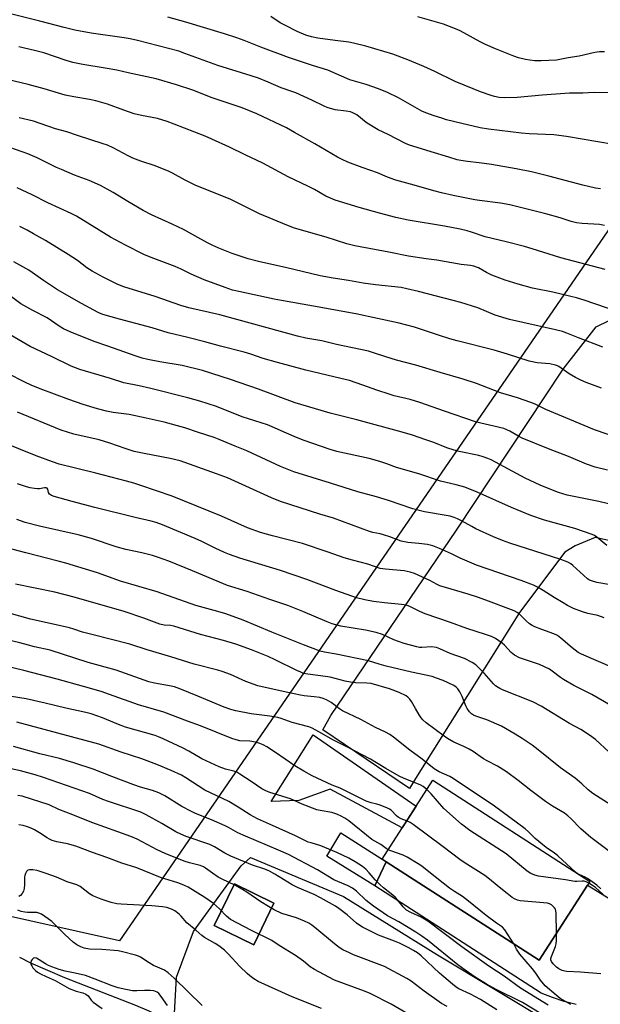
# Model space of a CAD drawing. Units: inches. Extents: x 1219771 to 1225771, y 573454 to 577455.
# Drawn here: x 1224640 to 1224869, y 573932 to 574320 of the extents above; entities that cross this region are included whole.
import ezdxf

# ---------------------------------------------------------------- set-up
doc = ezdxf.new("R2010")
doc.units = ezdxf.units.IN
doc.header["$MEASUREMENT"] = 0
for name, color, linetype in [('BLDG-Footprint', 5, 'Continuous'), ('CULTRL-Pad', 6, 'Continuous'), ('HYDRO-Single Line Stream', 4, 'Continuous'), ('NTRL-Pasture Land', 2, 'Continuous'), ('TRANS-Road', 130, 'Continuous'), ('Undefined', 1, 'Continuous')]:
    doc.layers.add(name, color=color, linetype=linetype)

msp = doc.modelspace()

# ---------------------------------------------------------------- linework, layer by layer
at = {"layer": 'BLDG-Footprint', "elevation": 560.56}
msp.add_lwpolyline([(1224863.58, 573979.33), (1224844.52, 573949.74), (1224784.29, 573988.53), (1224782.62, 573989.6), (1224802.62, 574020.66), (1224864.52, 573980.8)], close=True, dxfattribs=at)
at = {"layer": 'CULTRL-Pad'}
for points in [[(1224755.51, 574038.47), (1224796.05, 574010.46), (1224790.55, 574001.91), (1224762.25, 574017.11), (1224749.82, 574012.61), (1224738.91, 574012.25)], [(1224784.29, 573988.53), (1224779.77, 573979.06), (1224760.86, 573990.79), (1224766.35, 573999.91), (1224782.62, 573989.6)], [(1224740.08, 573972.26), (1224732.11, 573955.87), (1224716.53, 573963.44), (1224724.5, 573979.83)]]:
    msp.add_lwpolyline(points, close=True, dxfattribs=at)
at = {"layer": 'HYDRO-Single Line Stream'}
msp.add_lwpolyline([(1224639.89, 573950.96), (1224644.21, 573948.74), (1224657.61, 573942.89), (1224685.55, 573932.06), (1224690.84, 573929.84), (1224694.77, 573927.83), (1224697.73, 573925.76), (1224699.25, 573924.01), (1224699.77, 573922.79), (1224700.18, 573921.21), (1224700.91, 573916.31), (1224701.1, 573912.53), (1224701.05, 573905.11), (1224701.2, 573900.58), (1224701.41, 573899.03), (1224701.76, 573897.89), (1224702.9, 573896.75), (1224706.88, 573894.54), (1224707.96, 573893.83), (1224713.53, 573888.83), (1224724.66, 573879.64), (1224727.72, 573877.97)], dxfattribs=at)
at = {"layer": 'NTRL-Pasture Land'}
for points in [[(1225139.31, 574646.88), (1225021.24, 574465.6), (1225016.64, 574467.69), (1224991.01, 574483.49), (1224977.19, 574468.84), (1224998.02, 574451.34), (1225002.17, 574448.05), (1225004.12, 574446.38), (1225005.7, 574444.8), (1225006.77, 574443.38), (1224885.8, 574257.64), (1224679.21, 573957.39), (1224626.75, 573969.12)], [(1225049.91, 574028.6), (1225047.41, 574038.06), (1225042.12, 574043.63), (1225015.13, 574056.71), (1224916.62, 574100.67), (1224885.73, 574112.08), (1224866.53, 574116.25), (1224858.74, 574112.91), (1224854.57, 574110.4), (1224836.76, 574086.75), (1224795.86, 574021.35), (1224793.39, 574017.32), (1224759.26, 574040.53), (1224762.46, 574046.19), (1224811.98, 574119.09), (1224853.99, 574182.54), (1224867.03, 574199.2), (1224872.04, 574201.71), (1224879.28, 574199.48), (1224942.72, 574173.33), (1225026.75, 574141.05), (1225032.31, 574139.39), (1225051.62, 574187.88)]]:
    msp.add_lwpolyline(points, dxfattribs=at)
msp.add_polyline3d([(1224700.92, 573928.75, 0), (1224701.67, 573943.03, 0), (1224708.43, 573961.06, 0), (1224727.21, 573986.98, 0), (1224730.85, 573990.24, 0), (1224767.47, 573974.88, 0), (1224804.48, 573951.93, 0), (1224849.94, 573924.51, 0)], dxfattribs=at)
msp.add_polyline3d([(1224716.53, 573963.44, 0), (1224732.11, 573955.87, 0), (1224740.08, 573972.26, 0), (1224724.5, 573979.83, 0)], close=True, dxfattribs=at)
at = {"layer": 'TRANS-Road'}
msp.add_lwpolyline([(1224859.15, 573932.3), (1224854.43, 573933.51), (1224849.81, 573935.01), (1224845.28, 573936.8), (1224779.77, 573979.06), (1224784.29, 573988.53), (1224844.52, 573949.74), (1224863.58, 573979.33), (1224915.27, 573947.59), (1224918.02, 573945.91), (1224934.06, 573936.06), (1224937.42, 573933.99), (1224938.94, 573933.06), (1224939.27, 573932.86), (1224941.44, 573931.53)], dxfattribs=at)
at = {"layer": 'Undefined'}
for points, elevation in [([(1224868.63, 574253.49), (1224866.65, 574253.82), (1224861.66, 574255.03), (1224848.3, 574258.6), (1224841.44, 574260.21), (1224835.49, 574261.47), (1224825.78, 574263.13), (1224820.89, 574263.81), (1224816.3, 574264.3), (1224813.7, 574264.7), (1224812.27, 574265.02), (1224808.88, 574265.98), (1224801.92, 574268.18), (1224796.5, 574269.78), (1224793.51, 574270.78), (1224791.91, 574271.4), (1224785.11, 574274.89), (1224781.14, 574276.76), (1224779.08, 574277.91), (1224776.33, 574279.61), (1224772.68, 574282.65), (1224771.95, 574283.13), (1224771.17, 574283.51), (1224770.15, 574283.84), (1224768.45, 574284.19), (1224764.22, 574284.69), (1224761.06, 574285.61), (1224759.78, 574286.14), (1224754.97, 574288.47), (1224748.62, 574291.3), (1224747.12, 574291.89), (1224742.96, 574293.29), (1224737.72, 574295.6), (1224734, 574297.12), (1224731.15, 574298.1), (1224717.96, 574302.17), (1224704.97, 574306.91), (1224702.57, 574307.7), (1224686.32, 574311.93), (1224683.45, 574312.61), (1224681.06, 574313.05), (1224668.03, 574314.85), (1224661.63, 574316.04), (1224657.37, 574317.05), (1224647.86, 574319.63), (1224628.3, 574324.49)], 598), ([(1224873.74, 574270.96), (1224855.3, 574274.18), (1224850.28, 574274.87), (1224840.63, 574275.17), (1224837.59, 574275.41), (1224824.62, 574276.99), (1224821.24, 574277.58), (1224814.11, 574279.25), (1224808.07, 574280.77), (1224806.13, 574281.32), (1224803.2, 574282.29), (1224799.85, 574283.52), (1224798.33, 574284.17), (1224789.08, 574289.38), (1224784.82, 574291.5), (1224781.28, 574292.98), (1224776.43, 574294.62), (1224770.01, 574296.51), (1224761.25, 574300.29), (1224755.18, 574302.1), (1224745.83, 574305.25), (1224734.84, 574309.4), (1224728.39, 574311.98), (1224725.46, 574313.03), (1224720.6, 574314.58), (1224705.3, 574319.23), (1224698.26, 574321.13)], 600), ([(1224872.35, 574291.31), (1224866.22, 574291.46), (1224861.73, 574291.27), (1224856.51, 574291.18), (1224845.72, 574290.43), (1224835.88, 574289.47), (1224831.03, 574289.33), (1224828.71, 574289.57), (1224826.97, 574289.87), (1224825.56, 574290.25), (1224821.47, 574291.71), (1224818.54, 574292.87), (1224811.49, 574295.83), (1224803.48, 574299.71), (1224799.15, 574301.72), (1224792.74, 574304.4), (1224786.9, 574306.57), (1224776.22, 574309.75), (1224771.42, 574310.93), (1224769.49, 574311.29), (1224764.12, 574311.93), (1224757.41, 574312.91), (1224754.87, 574313.47), (1224752.67, 574314.13), (1224749.21, 574315.48), (1224744.3, 574317.96), (1224742.52, 574318.94), (1224738.8, 574321.38)], 602), ([(1224870.23, 574307.5), (1224868.31, 574307.45), (1224866.44, 574307.18), (1224860.3, 574305.86), (1224855.98, 574305.13), (1224851.41, 574304.22), (1224845.34, 574303.99), (1224842.77, 574304.02), (1224840.84, 574304.21), (1224839.15, 574304.52), (1224836.34, 574305.18), (1224834.49, 574305.8), (1224827.26, 574308.66), (1224823.35, 574310.41), (1224821.32, 574311.45), (1224813.47, 574315.73), (1224811.61, 574316.61), (1224806.87, 574318.37), (1224796.67, 574321.27)], 604), ([(1224870.28, 574239.12), (1224868.34, 574239.44), (1224861.47, 574239.9), (1224859.26, 574240.21), (1224857.12, 574240.72), (1224852.75, 574242.09), (1224847.11, 574243.71), (1224832.98, 574247.2), (1224829.24, 574247.9), (1224821.01, 574248.9), (1224819.12, 574249.2), (1224810.61, 574250.96), (1224806.11, 574251.98), (1224803.03, 574252.77), (1224795.28, 574255), (1224788.02, 574256.94), (1224784.76, 574258.15), (1224780.89, 574259.87), (1224774.85, 574261.91), (1224769.15, 574264.07), (1224766.88, 574265.07), (1224765.12, 574265.98), (1224756.18, 574271.25), (1224748.14, 574275.71), (1224744.99, 574277.56), (1224733.32, 574283.14), (1224727.57, 574285.46), (1224715.77, 574289.45), (1224708.09, 574292.41), (1224701.64, 574294.56), (1224693.66, 574296.92), (1224682.61, 574299.17), (1224678.17, 574300.33), (1224673.63, 574301.12), (1224664.8, 574302.48), (1224660.79, 574303.36), (1224658.23, 574304.07), (1224649.41, 574307.06), (1224645.71, 574308.06), (1224639.59, 574309.42)], 596), ([(1224870.49, 574221.82), (1224853.07, 574226.38), (1224841.81, 574229.89), (1224838.7, 574230.78), (1224831.54, 574232.65), (1224823.19, 574234.7), (1224817.85, 574236.53), (1224816.21, 574237.01), (1224813.37, 574237.66), (1224807.25, 574238.84), (1224792.88, 574241.15), (1224788.02, 574242.21), (1224781.57, 574243.92), (1224773.64, 574246.17), (1224764.16, 574249.11), (1224762.29, 574249.82), (1224760.46, 574250.65), (1224756.03, 574253.23), (1224753.37, 574254.62), (1224745.6, 574258.21), (1224735.64, 574263.63), (1224728.66, 574266.92), (1224722.55, 574269.95), (1224715.61, 574273.14), (1224712.91, 574274.28), (1224700.77, 574279.06), (1224697.95, 574280.1), (1224694.15, 574281.24), (1224687.88, 574282.47), (1224684.98, 574283.14), (1224680.88, 574284.52), (1224674.55, 574286.84), (1224669.94, 574288.17), (1224667.44, 574288.71), (1224661.28, 574289.8), (1224657.89, 574290.5), (1224649.55, 574292.94), (1224643.22, 574294.68), (1224634.92, 574296.59)], 594), ([(1224879.9, 574203.65), (1224862.2, 574209.68), (1224859.18, 574210.63), (1224857.01, 574211.2), (1224849.93, 574212.82), (1224841.83, 574214.49), (1224836.3, 574216.03), (1224831.16, 574217.64), (1224825.9, 574219.56), (1224823.76, 574220.56), (1224820.63, 574222.42), (1224819.89, 574222.74), (1224818.83, 574223.06), (1224817.47, 574223.35), (1224813.82, 574223.79), (1224804.28, 574225.39), (1224799.99, 574225.98), (1224793.03, 574227.08), (1224785.25, 574228.66), (1224771.86, 574231.12), (1224768.82, 574231.92), (1224760.68, 574234.52), (1224748.2, 574238.09), (1224745.09, 574239.19), (1224734.38, 574243.69), (1224722.79, 574249.51), (1224709.24, 574254.9), (1224705.11, 574257.01), (1224700.04, 574259.76), (1224698.73, 574260.38), (1224693.33, 574262.58), (1224687.59, 574264.38), (1224684.42, 574265.68), (1224682.6, 574266.54), (1224676.68, 574269.74), (1224674.49, 574270.72), (1224672.82, 574271.33), (1224662.65, 574274.51), (1224658.43, 574275.98), (1224654.05, 574277.21), (1224645.3, 574280.23), (1224639.65, 574281.55)], 592), ([(1224869.57, 574191.17), (1224859.96, 574194.81), (1224855.37, 574196.74), (1224853.72, 574197.33), (1224850.89, 574198.07), (1224838.05, 574200.86), (1224832.86, 574202.12), (1224827.15, 574203.78), (1224820.33, 574206.66), (1224813.62, 574208.81), (1224810.71, 574209.62), (1224797, 574213.11), (1224792.45, 574214.21), (1224790.2, 574214.66), (1224780.12, 574215.73), (1224775.21, 574216.37), (1224769.44, 574217.45), (1224763.37, 574218.38), (1224758.27, 574219.34), (1224751.14, 574220.94), (1224745.17, 574222.5), (1224734.04, 574224.9), (1224729.86, 574225.97), (1224723.61, 574228.04), (1224718.38, 574230.15), (1224715.95, 574231.24), (1224713.94, 574232.25), (1224708.94, 574235.09), (1224704.41, 574237.47), (1224699.97, 574239.6), (1224691.83, 574243.29), (1224688.49, 574244.97), (1224682.45, 574248.59), (1224676.76, 574252.13), (1224671.72, 574254.86), (1224667.25, 574256.77), (1224661.45, 574258.98), (1224656.32, 574261.14), (1224654.45, 574261.99), (1224646.79, 574265.77), (1224643.09, 574267.34), (1224640.89, 574268.17), (1224633.36, 574270.77)], 590), ([(1224869.11, 574175.07), (1224862.99, 574177.28), (1224860.9, 574178.13), (1224858.84, 574179.22), (1224856.29, 574180.69), (1224852.32, 574183.52), (1224851.76, 574183.82), (1224850.97, 574184.11), (1224848.77, 574184.6), (1224843.75, 574185.07), (1224840.58, 574185.64), (1224832.02, 574188.44), (1224826.83, 574190.05), (1224812.22, 574193.71), (1224809.38, 574194.48), (1224805.25, 574195.75), (1224799.75, 574197.67), (1224795.48, 574199.06), (1224789.39, 574200.6), (1224772.31, 574204.34), (1224755.65, 574207.4), (1224743.05, 574209.51), (1224740.2, 574210.05), (1224726.23, 574213.07), (1224723.79, 574213.69), (1224720.82, 574214.64), (1224712.55, 574217.68), (1224707.46, 574219.92), (1224703.5, 574221.9), (1224701.15, 574222.97), (1224691.71, 574226.48), (1224688.77, 574227.74), (1224681.53, 574231.34), (1224675.65, 574234.48), (1224662.23, 574242.74), (1224660.19, 574243.89), (1224650.95, 574248.05), (1224644.88, 574251.17), (1224638.94, 574253.97)], 588), ([(1224881.72, 574153.35), (1224866.38, 574158.66), (1224856.54, 574162.69), (1224847.21, 574166.63), (1224842.91, 574168.68), (1224841.29, 574169.35), (1224836.05, 574171.23), (1224829.23, 574173.21), (1224819.88, 574176.89), (1224814.61, 574178.65), (1224805.47, 574181.25), (1224795.98, 574184.07), (1224788.39, 574186.12), (1224784.13, 574187.42), (1224779.72, 574188.89), (1224777.34, 574189.58), (1224764.73, 574192.23), (1224758.9, 574193.71), (1224752.56, 574194.79), (1224749.37, 574195.47), (1224718.81, 574203.92), (1224706.47, 574206.62), (1224703.34, 574207.55), (1224693.34, 574211.1), (1224680.91, 574214.92), (1224678.61, 574215.87), (1224672.78, 574218.77), (1224668.52, 574221.13), (1224666.33, 574222.47), (1224662.66, 574225.27), (1224659, 574227.7), (1224650.02, 574233.15), (1224645.37, 574235.86), (1224642.81, 574237.28), (1224639.91, 574238.73)], 586), ([(1224871.47, 574142.77), (1224866.56, 574143.87), (1224863.2, 574145.08), (1224856.09, 574148.08), (1224848.23, 574151.13), (1224837.81, 574155.39), (1224836.15, 574156.21), (1224832.91, 574158.14), (1224830.66, 574159.13), (1224826.72, 574160.14), (1224821.51, 574161.26), (1224819.49, 574161.8), (1224807.26, 574165.93), (1224797.57, 574169.4), (1224793.66, 574170.63), (1224787.42, 574172.09), (1224785.49, 574172.62), (1224780.57, 574174.24), (1224775.03, 574176.28), (1224769.77, 574178.03), (1224766.42, 574178.91), (1224752.68, 574182.16), (1224741.44, 574185.14), (1224735.82, 574186.78), (1224730.92, 574188.46), (1224728.31, 574189.25), (1224719.05, 574191.59), (1224712.83, 574193.3), (1224706.17, 574194.98), (1224698.42, 574196.82), (1224692.11, 574198.82), (1224679.23, 574202.18), (1224672.68, 574204.06), (1224670.83, 574204.9), (1224664.29, 574208.42), (1224654.86, 574213.74), (1224649.26, 574217.42), (1224643.48, 574221.53), (1224637.65, 574224.76)], 584), ([(1224871.82, 574129.45), (1224867.98, 574130.45), (1224855.5, 574132.93), (1224852.14, 574133.89), (1224847.82, 574135.6), (1224844.88, 574136.88), (1224838.95, 574139.64), (1224825.57, 574146.78), (1224824.27, 574147.39), (1224822.48, 574148.06), (1224820.81, 574148.51), (1224813, 574150.14), (1224811, 574150.62), (1224808.2, 574151.56), (1224803.06, 574153.6), (1224799.91, 574154.73), (1224794.66, 574156.51), (1224790.51, 574157.77), (1224772.64, 574162.62), (1224762.14, 574165.19), (1224750.65, 574168.55), (1224748.43, 574169.28), (1224733.99, 574174.61), (1224723.01, 574178.46), (1224711.86, 574181.99), (1224703.93, 574184.02), (1224695.1, 574185.41), (1224690.43, 574186.37), (1224688.13, 574186.92), (1224685.38, 574187.77), (1224674.59, 574191.59), (1224669.23, 574193.4), (1224659.78, 574197.19), (1224657.17, 574198.44), (1224655.46, 574199.46), (1224650.71, 574202.68), (1224645.03, 574205.59), (1224640.37, 574208.2), (1224636.12, 574211.36)], 582), ([(1224871.13, 574113.07), (1224867.21, 574116.4), (1224866.34, 574117), (1224865.46, 574117.43), (1224858.62, 574119.79), (1224846.56, 574123.08), (1224841.27, 574124.94), (1224833.59, 574128.11), (1224820.13, 574134.13), (1224815.27, 574136.05), (1224811.81, 574137), (1224805.68, 574138.47), (1224797.13, 574141.31), (1224788.27, 574143.82), (1224784.49, 574145.29), (1224781.73, 574146.17), (1224777.51, 574147.28), (1224764.78, 574150.13), (1224762.16, 574150.85), (1224751.91, 574154.46), (1224748.94, 574155.58), (1224744.99, 574157.27), (1224739.38, 574159.87), (1224737.56, 574160.63), (1224727.58, 574163.82), (1224717.39, 574167.79), (1224710.86, 574169.97), (1224706.08, 574171.26), (1224691.55, 574174.96), (1224686.96, 574175.97), (1224680.88, 574177.14), (1224675.64, 574178.79), (1224663.59, 574182.36), (1224660.18, 574183.74), (1224652.48, 574187.52), (1224644.09, 574191.44), (1224632.97, 574197.92)], 580), ([(1224872.64, 574097.58), (1224867.27, 574098.55), (1224865.09, 574099.11), (1224864.37, 574099.42), (1224863.51, 574100), (1224857.83, 574105.23), (1224856.96, 574105.89), (1224855.82, 574106.56), (1224853.05, 574107.56), (1224832.92, 574114.06), (1224830.05, 574115.09), (1224826.55, 574116.53), (1224819.59, 574119.71), (1224818.01, 574120.52), (1224813.89, 574122.85), (1224812.36, 574123.6), (1224811.05, 574124.13), (1224809.45, 574124.6), (1224807.83, 574124.94), (1224799.38, 574126.37), (1224794.79, 574127.58), (1224785.2, 574130.82), (1224780.51, 574132.2), (1224773.14, 574134.16), (1224762.29, 574137.67), (1224747.83, 574142.16), (1224742.64, 574144.15), (1224729.38, 574150.43), (1224724.76, 574152.16), (1224718.45, 574154.84), (1224716.51, 574155.57), (1224710.39, 574157.64), (1224704.92, 574159.37), (1224696.77, 574161.59), (1224689.76, 574163.2), (1224683.04, 574164.63), (1224676.69, 574165.49), (1224674.15, 574166.03), (1224670.53, 574166.96), (1224664.94, 574168.63), (1224659.28, 574170.54), (1224648.01, 574174.81), (1224644.45, 574176.25), (1224641.94, 574177.37), (1224635.24, 574180.86)], 578), ([(1224870.13, 574084.56), (1224867.69, 574085.45), (1224863.63, 574086.36), (1224861.61, 574086.91), (1224858.06, 574088.32), (1224855.74, 574089.47), (1224853.95, 574090.45), (1224850.42, 574092.59), (1224846.12, 574095.42), (1224843.83, 574096.72), (1224842.26, 574097.5), (1224837.43, 574099.33), (1224819.82, 574105.31), (1224813.41, 574108.09), (1224809.94, 574109.77), (1224805.27, 574111.87), (1224802.67, 574112.92), (1224801.64, 574113.26), (1224800.54, 574113.49), (1224797.16, 574113.91), (1224792.77, 574114.29), (1224790.23, 574114.84), (1224785.76, 574116.47), (1224783.25, 574117.3), (1224781.84, 574117.68), (1224779.04, 574118.25), (1224777.67, 574118.64), (1224763.54, 574123.79), (1224758.19, 574125.36), (1224742.66, 574130.37), (1224739.03, 574131.79), (1224721.78, 574139.68), (1224717.42, 574141.34), (1224703.18, 574146.37), (1224699.22, 574147.39), (1224688.92, 574149.28), (1224685.05, 574150.16), (1224681.43, 574151.22), (1224675.41, 574153.32), (1224671.17, 574154.7), (1224661.27, 574156.93), (1224656.24, 574158.52), (1224639.05, 574165.55)], 576), ([(1224873.73, 574064.88), (1224861.13, 574070.23), (1224859.88, 574070.98), (1224857.52, 574072.72), (1224853.12, 574076.56), (1224851.75, 574077.58), (1224850.24, 574078.35), (1224845.52, 574079.94), (1224842.76, 574081.01), (1224841.7, 574081.53), (1224840.74, 574082.22), (1224839.38, 574083.39), (1224836.72, 574086.03), (1224835.84, 574086.67), (1224834.66, 574087.31), (1224823.51, 574091.59), (1224820.2, 574092.76), (1224816.62, 574093.9), (1224805.38, 574097.23), (1224804.36, 574097.7), (1224801.44, 574099.35), (1224795.38, 574102.09), (1224793.68, 574102.58), (1224791.35, 574103.06), (1224783.94, 574103.73), (1224781.92, 574104.09), (1224777.09, 574105.67), (1224771, 574107.27), (1224767.77, 574108.23), (1224761.42, 574110.46), (1224751.27, 574113.81), (1224739.49, 574116.93), (1224734.82, 574118.26), (1224729.61, 574120.09), (1224719.38, 574124.58), (1224699.95, 574132.52), (1224687.69, 574136.77), (1224684.88, 574137.67), (1224682.02, 574138.46), (1224669.91, 574141.61), (1224655.44, 574145.17), (1224652.9, 574145.97), (1224646.35, 574148.36), (1224634.07, 574153.39)], 574), ([(1224872.71, 574050.13), (1224865.24, 574054.38), (1224858.17, 574057.96), (1224854.17, 574060.35), (1224852.95, 574061.14), (1224849.7, 574063.64), (1224848.53, 574064.42), (1224844.66, 574066.19), (1224836.81, 574068.89), (1224834.77, 574069.86), (1224833.45, 574070.94), (1224830.85, 574073.82), (1224829.99, 574074.63), (1224827.29, 574076.42), (1224825.74, 574077.22), (1224823.32, 574078.08), (1224816.09, 574080.37), (1224809.64, 574082.71), (1224799.61, 574086.18), (1224797.46, 574087.05), (1224793.82, 574088.93), (1224792.26, 574089.52), (1224790.29, 574089.87), (1224783.59, 574090.5), (1224779.3, 574091.09), (1224775.91, 574091.72), (1224772.63, 574092.5), (1224770.74, 574093.11), (1224764.37, 574095.42), (1224752.98, 574099.64), (1224742.59, 574103.18), (1224726.67, 574108.04), (1224722.53, 574109.57), (1224720.62, 574110.35), (1224716.87, 574112.07), (1224711.6, 574114.72), (1224709.07, 574115.86), (1224696.17, 574121.24), (1224693.67, 574122.16), (1224691.74, 574122.69), (1224685.34, 574124.1), (1224669.47, 574128.06), (1224660.62, 574130.35), (1224653.48, 574132.35), (1224652.4, 574132.76), (1224651.62, 574133.34), (1224651.28, 574133.89), (1224651.03, 574135.3), (1224650.77, 574135.62), (1224650.37, 574135.79), (1224649.65, 574135.8), (1224647.75, 574135.41), (1224646.91, 574135.35), (1224645.73, 574135.47), (1224643.98, 574135.81), (1224642.55, 574136.17), (1224639.05, 574137.41)], 572), ([(1224872.04, 574031.72), (1224866.72, 574036.64), (1224864.37, 574038.45), (1224860.92, 574040.56), (1224856.44, 574042.97), (1224845.37, 574049.79), (1224842.03, 574051.52), (1224830.1, 574056.27), (1224829.07, 574056.75), (1224828.31, 574057.19), (1224827.36, 574057.87), (1224826.5, 574058.65), (1224822.87, 574062.83), (1224819.59, 574066.06), (1224818.18, 574067.01), (1224815.11, 574068.56), (1224809.53, 574070.56), (1224805.35, 574072.41), (1224804.02, 574072.89), (1224802.06, 574073.17), (1224798.37, 574072.9), (1224797.36, 574072.95), (1224796.3, 574073.14), (1224791.38, 574074.49), (1224789.18, 574075.21), (1224787.3, 574075.95), (1224782.78, 574077.97), (1224780.27, 574078.83), (1224776.09, 574079.74), (1224766.39, 574081.36), (1224762.98, 574082.28), (1224761.03, 574083.02), (1224751.44, 574087.1), (1224745.54, 574089.41), (1224738.48, 574091.82), (1224729.51, 574095.02), (1224721.8, 574097.39), (1224720.19, 574097.95), (1224707.96, 574103.16), (1224698.61, 574106.86), (1224694.15, 574108.48), (1224692.2, 574109.08), (1224688.06, 574110.21), (1224681.76, 574111.56), (1224677.91, 574112.58), (1224668.14, 574115.81), (1224662.97, 574117.27), (1224647.72, 574120.65), (1224642.02, 574122.18), (1224638.77, 574123.26)], 570), ([(1224874.34, 574009.96), (1224865.66, 574015.37), (1224863.84, 574016.87), (1224861.3, 574019.25), (1224858.64, 574021.46), (1224852.96, 574025.48), (1224844.18, 574032.59), (1224841.7, 574034.5), (1224837.85, 574037.13), (1224835.1, 574038.84), (1224829.68, 574041.9), (1224823.95, 574044.42), (1224819.58, 574045.85), (1224818.65, 574046.31), (1224817.91, 574046.8), (1224817.08, 574047.56), (1224816.13, 574048.88), (1224815.66, 574049.91), (1224814.2, 574053.64), (1224813.3, 574055.44), (1224812.55, 574056.63), (1224811.83, 574057.35), (1224810.93, 574057.95), (1224806.71, 574059.9), (1224804.08, 574060.89), (1224802.32, 574061.44), (1224794.21, 574063.15), (1224784.25, 574065.59), (1224781.52, 574066.36), (1224777.28, 574067.71), (1224764.53, 574070.33), (1224759.96, 574071.07), (1224758.25, 574071.47), (1224751.73, 574073.96), (1224739.28, 574078.95), (1224727.99, 574083.66), (1224721.11, 574086.21), (1224717.95, 574087.14), (1224709.28, 574089.49), (1224694.09, 574094.85), (1224679.66, 574098.99), (1224670.5, 574102.34), (1224658.09, 574106.13), (1224655.05, 574106.96), (1224642.35, 574110.14), (1224632.82, 574112.7)], 568), ([(1224877.59, 573988.47), (1224864.81, 573998.03), (1224860.92, 574001.52), (1224857.05, 574005.59), (1224855.8, 574006.68), (1224854.45, 574007.63), (1224849.77, 574010.43), (1224846.99, 574012.3), (1224841.26, 574016.55), (1224836.28, 574020.52), (1224831.65, 574023.99), (1224828.17, 574026.17), (1224824.09, 574028.24), (1224822.64, 574029.07), (1224821.23, 574029.97), (1224818.53, 574031.9), (1224817, 574032.81), (1224814.9, 574033.89), (1224810.93, 574035.57), (1224808.46, 574037.03), (1224807.08, 574037.98), (1224800.06, 574043.3), (1224798.73, 574044.43), (1224798.02, 574045.27), (1224797.23, 574046.45), (1224795.75, 574048.88), (1224794.24, 574051.65), (1224793.58, 574052.56), (1224792.78, 574053.36), (1224792.11, 574053.84), (1224789.39, 574055.25), (1224785.61, 574056.59), (1224778.31, 574058.7), (1224776.59, 574058.91), (1224772.19, 574059.05), (1224770.15, 574059.24), (1224768.17, 574059.67), (1224762.21, 574061.18), (1224760.3, 574061.49), (1224753.46, 574062.35), (1224751.72, 574062.73), (1224750.62, 574063.14), (1224749.05, 574063.86), (1224740.6, 574068.09), (1224737.75, 574069.41), (1224731.25, 574072.02), (1224725.05, 574074.17), (1224720.15, 574075.65), (1224711.13, 574078.08), (1224700.63, 574081.33), (1224699.5, 574081.56), (1224696.8, 574081.73), (1224695.17, 574082.09), (1224688.84, 574084.48), (1224681.02, 574087.04), (1224661.41, 574092.78), (1224653.82, 574094.64), (1224638.29, 574097.89)], 566), ([(1224858.89, 573984.43), (1224851.93, 573990.9), (1224850.41, 573992.08), (1224847.75, 573993.75), (1224846.58, 573994.64), (1224842.98, 573997.75), (1224840.38, 574000.31), (1224839.06, 574001.48), (1224826.97, 574010.39), (1224810.64, 574021.36), (1224809.36, 574022.06), (1224805.15, 574023.99), (1224803.21, 574025.08), (1224798.38, 574029), (1224793.62, 574032.47), (1224787.1, 574037.66), (1224785.69, 574038.68), (1224784.06, 574039.56), (1224780.03, 574041.37), (1224774.24, 574044.5), (1224767.1, 574047.98), (1224765.9, 574048.75), (1224762.65, 574051.31), (1224760.73, 574052.34), (1224759.48, 574052.85), (1224758.18, 574053.19), (1224755.88, 574053.52), (1224751.91, 574053.88), (1224750.46, 574054.12), (1224745.51, 574055.13), (1224741.28, 574056.16), (1224733.73, 574057.84), (1224728.98, 574059.5), (1224722.96, 574062.33), (1224719.66, 574063.5), (1224717.98, 574064.01), (1224708.68, 574066.37), (1224699.48, 574069.3), (1224690.13, 574072.02), (1224683.29, 574074.29), (1224668.29, 574077.97), (1224664.7, 574079), (1224661.21, 574080.18), (1224659.54, 574080.66), (1224648.43, 574083.1), (1224644.2, 574084.13), (1224613.72, 574092.58)], 564), ([(1224800.25, 574016.97), (1224798.84, 574018.11), (1224797.67, 574018.77), (1224791.34, 574021.34), (1224789.43, 574022.25), (1224784.13, 574025.2), (1224780.45, 574027.54), (1224778.05, 574028.94), (1224768.8, 574033.77), (1224763.47, 574036.36), (1224757.77, 574039.73), (1224755.15, 574041.1), (1224753.81, 574041.67), (1224747.28, 574043.44), (1224742.95, 574044.91), (1224741.58, 574045.31), (1224738.49, 574045.84), (1224731.12, 574046.77), (1224725.09, 574048), (1224723.11, 574048.49), (1224720.39, 574049.43), (1224710.14, 574053.8), (1224703.02, 574056.6), (1224700.83, 574057.37), (1224698.91, 574057.87), (1224692.97, 574058.88), (1224690.74, 574059.43), (1224677.92, 574063.98), (1224666.92, 574066.97), (1224651.89, 574071.82), (1224645.81, 574073.15), (1224643.41, 574073.77), (1224640.02, 574074.77), (1224626.12, 574078.03)], 562), ([(1224792.3, 574004.64), (1224790.23, 574005.45), (1224788.98, 574006.12), (1224788.34, 574006.65), (1224786.17, 574008.8), (1224785.58, 574009.23), (1224784.84, 574009.64), (1224781.95, 574010.82), (1224780.64, 574011.2), (1224778.33, 574011.7), (1224776.38, 574012.41), (1224767.41, 574016.91), (1224766.08, 574017.49), (1224763, 574018.64), (1224755.1, 574022.42), (1224751.82, 574024.19), (1224748.31, 574026.32), (1224740.7, 574031.55), (1224737.3, 574033.73), (1224735.78, 574034.56), (1224734.47, 574035.13), (1224732.8, 574035.58), (1224730.52, 574036), (1224726.59, 574036.22), (1224725.13, 574036.51), (1224723.49, 574037.11), (1224711.17, 574042.1), (1224705.96, 574043.9), (1224696.68, 574047.42), (1224686.74, 574050.3), (1224675.28, 574054.44), (1224671.96, 574055.54), (1224665.11, 574057.6), (1224654.74, 574060.49), (1224641.61, 574063.83), (1224633.9, 574065.65)], 560), ([(1224784.99, 573993.28), (1224784.31, 573993.7), (1224782.13, 573995.36), (1224779.77, 573996.58), (1224778.61, 573997.3), (1224769.62, 574004.63), (1224768.04, 574005.74), (1224766.59, 574006.54), (1224764.77, 574007.29), (1224762.92, 574007.88), (1224758.3, 574008.67), (1224756.89, 574009.03), (1224751.17, 574011.21), (1224746.56, 574013.25), (1224738.44, 574015.87), (1224736.81, 574016.47), (1224735.35, 574017.23), (1224731.12, 574020.2), (1224726.66, 574023.08), (1224725.39, 574023.81), (1224724.3, 574024.22), (1224720.96, 574025.01), (1224718.54, 574025.94), (1224711.7, 574029.09), (1224706.54, 574032.14), (1224704.24, 574033.33), (1224696.49, 574036.99), (1224694.6, 574037.79), (1224693.23, 574038.26), (1224681.56, 574041.58), (1224678.85, 574042.57), (1224672.47, 574045.15), (1224668.11, 574046.75), (1224665.95, 574047.37), (1224658.03, 574048.96), (1224649.89, 574051.05), (1224642.46, 574052.71), (1224636.64, 574053.67)], 558), ([(1224864.08, 573980.12), (1224863.09, 573980.63), (1224862.27, 573980.84), (1224861.42, 573980.89), (1224859.39, 573980.76), (1224858.54, 573980.81), (1224854.83, 573981.4), (1224844.23, 573982.87), (1224842.82, 573983.2), (1224841.29, 573983.85), (1224839.84, 573984.88), (1224831.54, 573991.59), (1224817.17, 574000.89), (1224813.89, 574003.33), (1224806.93, 574009.5), (1224801.98, 574015.26), (1224800.25, 574016.97)], 562), ([(1224808.27, 573931.52), (1224806.03, 573932.65), (1224799.2, 573937.52), (1224794.1, 573941.48), (1224792.46, 573942.52), (1224783.59, 573947.26), (1224771.36, 573951.92), (1224769.78, 573952.62), (1224767.25, 573953.89), (1224765.79, 573954.79), (1224763.91, 573956.15), (1224756.15, 573962.65), (1224754.98, 573963.56), (1224753.86, 573964.29), (1224752.1, 573965.15), (1224748.96, 573966.46), (1224743.11, 573968.19), (1224740.16, 573969.66), (1224737.89, 573970.92), (1224734.85, 573972.73), (1224729.33, 573976.58), (1224727.73, 573977.59), (1224724.66, 573979.3), (1224719.68, 573981.66), (1224718.14, 573982.48), (1224715.81, 573984.01), (1224713.16, 573986), (1224712.3, 573986.53), (1224711.06, 573987), (1224706.86, 573988.13), (1224704.69, 573988.81), (1224697.17, 573991.82), (1224694.09, 573993.24), (1224686.12, 573997.43), (1224683.71, 573998.53), (1224668.38, 574003.99), (1224660.86, 574007.07), (1224655.39, 574009.17), (1224651.53, 574010.89), (1224640.84, 574014.38), (1224639.22, 574014.64)], 550), ([(1224851.35, 573960.35), (1224851.19, 573968.21), (1224851.08, 573969.35), (1224850.91, 573969.87), (1224850.62, 573970.34), (1224850.03, 573970.97), (1224849.35, 573971.53), (1224848.61, 573971.97), (1224847.77, 573972.2), (1224837.03, 573973.19), (1224835.93, 573973.4), (1224834.81, 573973.88), (1224833.89, 573974.5), (1224831.88, 573976.05), (1224828.72, 573978.55), (1224824.91, 573981.73), (1224823.15, 573983.06), (1224815.02, 573988.24), (1224813.21, 573989.46), (1224806.73, 573994.39), (1224794.88, 574003.17), (1224793.67, 574003.98), (1224792.3, 574004.64)], 560), ([(1224792.48, 573928.78), (1224786.21, 573932.4), (1224777.93, 573936.65), (1224775.78, 573937.55), (1224763.9, 573941.96), (1224761.63, 573943.04), (1224756.03, 573946.15), (1224754.38, 573947.2), (1224751.69, 573949.36), (1224748.58, 573951.55), (1224742.14, 573955.58), (1224739.21, 573957.53), (1224731.19, 573961.45), (1224722.89, 573965.81), (1224721.34, 573967.04), (1224718.61, 573969.95), (1224716.25, 573972.03), (1224712.81, 573974.4), (1224706.28, 573978.48), (1224704.58, 573979.27), (1224702.15, 573980.23), (1224695.33, 573982.3), (1224686.01, 573986.1), (1224680.11, 573988), (1224674.2, 573990.26), (1224668.65, 573992.23), (1224662.06, 573994.69), (1224658.69, 573995.64), (1224654.48, 573996.43), (1224652.67, 573996.96), (1224651.7, 573997.39), (1224650.77, 573997.91), (1224647.72, 573999.91), (1224645.69, 574001.12), (1224644.64, 574001.66), (1224643, 574002.32), (1224641.29, 574002.81), (1224639.55, 574003.08)], 548), ([(1224834.49, 573956.2), (1224831, 573961.68), (1224830.13, 573962.79), (1224829.74, 573963.1), (1224827.7, 573964.36), (1224823.67, 573967.33), (1224816.72, 573973.05), (1224814.3, 573974.81), (1224811.14, 573976.79), (1224809.18, 573978.12), (1224801.11, 573984.58), (1224798.29, 573986.74), (1224796.83, 573987.74), (1224792.47, 573990.32), (1224790.9, 573991.15), (1224786.07, 573992.81), (1224784.99, 573993.28)], 558), ([(1224758.76, 573930.68), (1224747.19, 573935.37), (1224733.81, 573941.39), (1224732.1, 573942.43), (1224730.52, 573943.63), (1224729.48, 573944.53), (1224726.62, 573947.23), (1224722, 573952.29), (1224720.53, 573953.69), (1224718.33, 573955.43), (1224716.94, 573956.39), (1224712.68, 573958.74), (1224711.62, 573959.44), (1224709.25, 573961.56), (1224705.73, 573964.48), (1224703.5, 573967.09), (1224702.67, 573967.9), (1224701.03, 573969.18), (1224699.75, 573969.85), (1224697.83, 573970.49), (1224696.11, 573970.8), (1224692.02, 573971.16), (1224679.89, 573971.77), (1224678.18, 573972.02), (1224675.95, 573972.54), (1224672.04, 573973.78), (1224668.72, 573975.11), (1224667.47, 573975.9), (1224663.74, 573978.73), (1224662.4, 573979.5), (1224658.65, 573980.62), (1224654.37, 573982.51), (1224650.38, 573983.96), (1224646.83, 573985.07), (1224645.15, 573985.38), (1224643.79, 573985.4), (1224643.09, 573985.19), (1224642.56, 573984.66), (1224642.17, 573983.94), (1224641.88, 573983.15), (1224641.78, 573982.59), (1224641.85, 573979.61), (1224641.72, 573977.96), (1224641.44, 573976.93), (1224640.9, 573976), (1224640.21, 573975.22), (1224639.57, 573974.86)], 546), ([(1224860.23, 573983.57), (1224859.53, 573983.95), (1224858.89, 573984.43)], 564), ([(1224868.87, 573977.82), (1224867.28, 573979.3), (1224863.58, 573981.92), (1224862.6, 573982.5), (1224860.23, 573983.57)], 564), ([(1224869.75, 573975.65), (1224866.67, 573978.39), (1224865.58, 573979.19), (1224864.08, 573980.12)], 562), ([(1224711.75, 573931.94), (1224700.73, 573942.66), (1224698.36, 573944.83), (1224697.01, 573945.78), (1224696.04, 573946.25), (1224694.13, 573946.99), (1224692.62, 573947.72), (1224690.9, 573948.69), (1224687.44, 573951.02), (1224686.65, 573951.41), (1224685.55, 573951.76), (1224680.47, 573953.05), (1224678.76, 573953.4), (1224672.25, 573953.96), (1224667.42, 573954.17), (1224665.37, 573954.55), (1224664, 573955.06), (1224662.44, 573955.86), (1224661.02, 573956.91), (1224657.67, 573959.82), (1224652.56, 573964.94), (1224651.15, 573966), (1224648.49, 573967.83), (1224647.47, 573968.34), (1224646.62, 573968.5), (1224645.44, 573968.56), (1224643.01, 573968.5), (1224641.9, 573968.63), (1224640.53, 573968.97), (1224639.19, 573969.47)], 544), ([(1224868.79, 573944.34), (1224860.76, 573945.1), (1224855.42, 573945.28), (1224854.59, 573945.43), (1224853.53, 573945.75), (1224852.27, 573946.3), (1224851.38, 573946.98), (1224850.02, 573948.38), (1224849.39, 573949.22), (1224849.14, 573949.87), (1224849.16, 573950.41), (1224849.38, 573951.23), (1224850.89, 573955.15), (1224851.23, 573956.27), (1224851.39, 573957.64), (1224851.35, 573960.35)], 560), ([(1224698.12, 573931.9), (1224695.65, 573935.52), (1224694.69, 573936.62), (1224694.02, 573937.14), (1224692.75, 573937.66), (1224691.37, 573937.82), (1224689.13, 573937.86), (1224686.02, 573937.66), (1224684.34, 573937.72), (1224681.76, 573938.19), (1224678.7, 573938.91), (1224676.37, 573939.66), (1224669.6, 573942.32), (1224665.79, 573943.69), (1224661.81, 573944.67), (1224657.82, 573945.38), (1224655.41, 573946.13), (1224652.61, 573947.14), (1224651.26, 573947.71), (1224650.06, 573948.36), (1224646.59, 573950.5), (1224645.86, 573950.7), (1224645.39, 573950.57), (1224644.88, 573950.1), (1224644.47, 573949.48), (1224644.29, 573948.86), (1224644.36, 573948.2), (1224644.66, 573947.48), (1224645.12, 573946.8), (1224646.08, 573945.75), (1224646.92, 573945), (1224648.08, 573944.34), (1224650.39, 573943.38), (1224653.84, 573941.78), (1224659.45, 573938.68), (1224662.22, 573937.6), (1224664.77, 573936.9), (1224666, 573936.33), (1224666.85, 573935.7), (1224668.06, 573934.06), (1224668.87, 573933.28), (1224672.4, 573930.71)], 542)]:
    msp.add_lwpolyline(points, dxfattribs=dict(at, elevation=elevation))
for points in [[(1224848.1, 573932.03, 556), (1224837.18, 573938.73, 556), (1224830.72, 573943.49, 556), (1224824.64, 573947.46, 556), (1224814.04, 573954.99, 556), (1224800.69, 573965.08, 556), (1224798, 573966.67, 556), (1224794, 573968.52, 556), (1224792.21, 573969.52, 556), (1224790.89, 573970.76, 556), (1224788.68, 573973.56, 556), (1224787.91, 573974.42, 556), (1224786.85, 573975.36, 556), (1224783.22, 573978.27, 556), (1224781.75, 573979.6, 556), (1224779.97, 573981.39, 556), (1224777.62, 573984.17, 556), (1224776.31, 573985.56, 556), (1224774.97, 573986.61, 556), (1224772.11, 573988.53, 556), (1224769.55, 573989.93, 556), (1224764.87, 573992.17, 556), (1224758.56, 573994.8, 556), (1224754.67, 573995.92, 556), (1224753.59, 573996.31, 556), (1224748.58, 573998.7, 556), (1224739.44, 574002.84, 556), (1224733.54, 574005.39, 556), (1224730.72, 574006.99, 556), (1224726.03, 574010.01, 556), (1224722.33, 574012.2, 556), (1224712.85, 574016.69, 556), (1224705.38, 574021.56, 556), (1224703.66, 574022.57, 556), (1224699.55, 574024.53, 556), (1224693.97, 574026.88, 556), (1224687.97, 574029.06, 556), (1224679.82, 574031.63, 556), (1224671.06, 574034.84, 556), (1224638.76, 574043.5, 556)], [(1224845.32, 573928.69, 554), (1224837.98, 573933.06, 554), (1224827.63, 573938.21, 554), (1224823.81, 573940.33, 554), (1224819.28, 573943.12, 554), (1224815.36, 573945.86, 554), (1224812.51, 573947.98, 554), (1224800.57, 573957.6, 554), (1224798.36, 573959.29, 554), (1224795.98, 573960.81, 554), (1224789.22, 573964.83, 554), (1224784.78, 573967.3, 554), (1224779.21, 573971.02, 554), (1224776.35, 573973.34, 554), (1224772.6, 573977.01, 554), (1224771.03, 573978.09, 554), (1224769.32, 573978.99, 554), (1224765.23, 573980.7, 554), (1224763.67, 573981.44, 554), (1224757.24, 573985.39, 554), (1224745.82, 573991.37, 554), (1224741.89, 573993.16, 554), (1224728.83, 573998.58, 554), (1224725.88, 573999.94, 554), (1224722.16, 574002.03, 554), (1224720.88, 574002.66, 554), (1224715.51, 574005.01, 554), (1224709.22, 574007.57, 554), (1224707.38, 574008.41, 554), (1224703.82, 574010.24, 554), (1224697.13, 574014.5, 554), (1224694.67, 574015.74, 554), (1224692.18, 574016.62, 554), (1224687.44, 574017.93, 554), (1224684.82, 574018.78, 554), (1224676.16, 574022.07, 554), (1224668.84, 574025.02, 554), (1224661.18, 574027.54, 554), (1224655.56, 574029.18, 554), (1224647.88, 574031.04, 554), (1224637.47, 574033.96, 554)], [(1224827.91, 573930.22, 552), (1224821.47, 573934.34, 552), (1224817.45, 573936.44, 552), (1224812.92, 573938.51, 552), (1224811.8, 573939.18, 552), (1224810.4, 573940.28, 552), (1224805.2, 573944.71, 552), (1224798.06, 573951.45, 552), (1224796.61, 573952.63, 552), (1224795.05, 573953.64, 552), (1224792.87, 573954.83, 552), (1224789.48, 573956.5, 552), (1224787.58, 573957.29, 552), (1224781.24, 573959.63, 552), (1224774.97, 573962.78, 552), (1224773.95, 573963.38, 552), (1224772.53, 573964.39, 552), (1224768.86, 573967.63, 552), (1224765.68, 573970.06, 552), (1224764.25, 573971.03, 552), (1224758.41, 573974.32, 552), (1224755.93, 573975.62, 552), (1224749.34, 573978.41, 552), (1224747.22, 573979.38, 552), (1224740.37, 573983.62, 552), (1224738.31, 573984.77, 552), (1224736.46, 573985.55, 552), (1224731.66, 573987.2, 552), (1224723.07, 573990.67, 552), (1224720.73, 573991.93, 552), (1224716.6, 573994.47, 552), (1224714.86, 573995.3, 552), (1224705.47, 573998.52, 552), (1224703.4, 573999.36, 552), (1224701.42, 574000.37, 552), (1224695.9, 574003.58, 552), (1224689.7, 574007.04, 552), (1224687.68, 574008.04, 552), (1224674.88, 574012.21, 552), (1224672.66, 574013.09, 552), (1224667.4, 574015.4, 552), (1224649.34, 574021.78, 552), (1224646.07, 574022.8, 552), (1224640.27, 574024.3, 552), (1224636.57, 574025.07, 552)], [(1224857.05, 573932.34, 558), (1224852.77, 573934.72, 558), (1224851.18, 573935.96, 558), (1224846.88, 573939.73, 558), (1224845.04, 573941.88, 558), (1224843.17, 573944.67, 558), (1224841.92, 573946.32, 558), (1224836.93, 573952.13, 558), (1224835.62, 573954.12, 558), (1224834.49, 573956.2, 558)]]:
    msp.add_polyline3d(points, dxfattribs=at)

doc.saveas('drawing.dxf')
